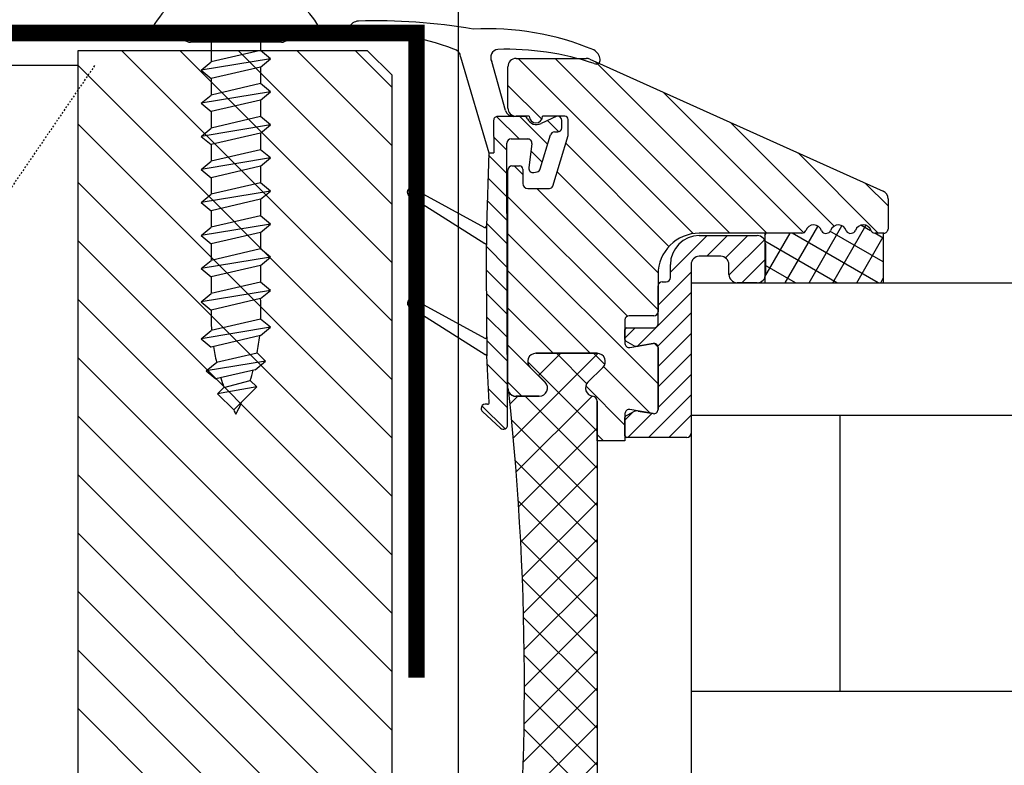
# Model space of a CAD drawing. Units: millimetres. Extents: x 15759 to 16544, y -1031 to 0.
# Drawn here: x 16067 to 16127, y -294 to -249 of the extents above; entities that cross this region are included whole.
import ezdxf

# ---------------------------------------------------------------- set-up
doc = ezdxf.new("R2010")
doc.units = ezdxf.units.MM
doc.linetypes.add('HIDDEN', pattern=[0.375, 0.25, -0.125])
for name, color, linetype in [('008Grey', 8, 'Continuous'), ('A98', 7, 'Continuous'), ('Holzrahmen', 7, 'Continuous'), ('Unterkonstruktion', 7, 'Continuous')]:
    doc.layers.add(name, color=color, linetype=linetype)

# ---------------------------------------------------------------- blocks, each defined once
blk = doc.blocks.new('Wand')
at = {"layer": 'A98'}
for p, q in [((0, 0), (0, -119.363)), ((-8.202, -10.185, 0), (-18.702, -10.185, 0)), ((-10.702, -10.685, 0), (-16.202, -10.685, 0)), ((-14.951, -10.685, 0), (-14.951, -11.878, 0)), ((-11.954, -10.685, 0), (-11.954, -11.185, 0)), ((-4, -27.564, 0), (-20.379, -11.185, 0)), ((-4, -24.029, 0), (-16.844, -11.185, 0)), ((-11.954, -11.185, 0), (-14.951, -11.878, 0)), ((-4, -20.493, 0), (-13.308, -11.185, 0)), ((-11.352, -11.685, 0), (-11.954, -11.185, 0)), ((-4, -16.958, 0), (-9.773, -11.185, 0)), ((-4, -13.422, 0), (-6.237, -11.185, 0)), ((-11.352, -11.685, 0), (-15.552, -12.378, 0)), ((-15.552, -12.378, 0), (-14.951, -11.878, 0)), ((-11.954, -12.184, 0), (-11.352, -11.685, 0)), ((0.145, -11.563, 0), (1.844, -17.376, 0)), ((2.858, -14.803, 0), (2.027, -11.854, 0)), ((-4, -31.1, 0), (-23, -12.1, 0)), ((-15.552, -12.378, 0), (-14.951, -12.877, 0)), ((-11.954, -12.184, 0), (-14.951, -12.877, 0)), ((-11.954, -12.184, 0), (-11.954, -13.185, 0)), ((-11.954, -12.184, 0), (-11.954, -13.185, 0)), ((-14.951, -12.877, 0), (-14.951, -13.878, 0)), ((-14.951, -12.877, 0), (-14.951, -13.878, 0)), ((-11.352, -13.685, 0), (-15.552, -14.378, 0)), ((-11.954, -13.185, 0), (-14.951, -13.878, 0)), ((-11.352, -13.685, 0), (-11.954, -13.185, 0)), ((-11.954, -14.184, 0), (-11.352, -13.685, 0)), ((-15.552, -14.378, 0), (-14.951, -13.878, 0)), ((-11.954, -14.184, 0), (-14.951, -14.877, 0)), ((-11.954, -14.184, 0), (-11.954, -15.185, 0)), ((-15.552, -14.378, 0), (-14.951, -14.877, 0)), ((-14.951, -14.877, 0), (-14.951, -15.878, 0)), ((-11.954, -15.185, 0), (-14.951, -15.878, 0)), ((-11.954, -15.185, 0), (-14.951, -15.878, 0)), ((-11.352, -15.685, 0), (-11.954, -15.185, 0)), ((-11.352, -15.685, 0), (-11.954, -15.185, 0)), ((2.139, -15.421, 0), (2.144, -17.375, 0)), ((2.139, -15.421, 0), (2.144, -17.375, 0)), ((3.677, -16.533, 0), (2.322, -15.179, 0)), ((3.962, -15.166, 0), (2.389, -15.17, 0)), ((3.962, -15.166, 0), (2.389, -15.17, 0)), ((5.409, -16.851, 0), (3.724, -15.167, 0)), ((5.972, -15.161, 0), (5.011, -15.6, 0)), ((5.972, -15.161, 0), (5.011, -15.6, 0)), ((6.076, -16.104, 0), (5.396, -15.424, 0)), ((6.014, -15.161, 0), (5.972, -15.161, 0)), ((6.014, -15.161, 0), (5.972, -15.161, 0)), ((6.266, -15.861, 0), (6.265, -15.411, 0)), ((6.266, -15.861, 0), (6.265, -15.411, 0)), ((-4, -34.636, 0), (-23, -15.636, 0)), ((-11.352, -15.685, 0), (-15.552, -16.378, 0)), ((-11.352, -15.685, 0), (-15.552, -16.378, 0)), ((-15.552, -16.378, 0), (-14.951, -15.878, 0)), ((-15.552, -16.378, 0), (-14.951, -15.878, 0)), ((-11.954, -16.184, 0), (-11.352, -15.685, 0)), ((-11.954, -16.184, 0), (-11.352, -15.685, 0)), ((-15.552, -16.378, 0), (-14.951, -16.877, 0)), ((-15.552, -16.378, 0), (-14.951, -16.877, 0)), ((-11.954, -16.184, 0), (-14.951, -16.877, 0)), ((-11.954, -16.184, 0), (-14.951, -16.877, 0)), ((-11.954, -16.184, 0), (-11.954, -17.185, 0)), ((2.944, -17.215, 0), (2.142, -16.412, 0)), ((3.192, -16.535, 0), (4.206, -16.532, 0)), ((3.192, -16.535, 0), (4.206, -16.532, 0)), ((4.959, -18.345, 0), (5.578, -16.29, 0)), ((4.959, -18.345, 0), (5.578, -16.29, 0)), ((5.816, -16.112, 0), (6.017, -16.112, 0)), ((5.816, -16.112, 0), (6.017, -16.112, 0)), ((-14.951, -16.877, 0), (-14.951, -17.872, 0)), ((-11.954, -17.185, 0), (-14.951, -17.878, 0)), ((-11.352, -17.685, 0), (-11.954, -17.185, 0)), ((2.947, -18.563, 0), (2.943, -16.785, 0)), ((2.982, -33.846, 0), (2.943, -16.785, 0)), ((4.455, -16.813, 0), (4.275, -18.285, 0)), ((4.455, -16.813, 0), (4.275, -18.285, 0)), ((5.082, -17.938, 0), (4.4, -17.257, 0)), ((-11.352, -17.685, 0), (-15.552, -18.378, 0)), ((-11.954, -18.184, 0), (-11.352, -17.685, 0)), ((1.844, -17.376, 0), (1.704, -21.807, 0)), ((2.947, -18.632, 0), (1.839, -17.524, 0)), ((1.844, -17.376, 0), (2.144, -17.375, 0)), ((1.844, -17.376, 0), (1.844, -17.376, 0)), ((-15.552, -18.378, 0), (-14.951, -17.878, 0)), ((-15.552, -18.378, 0), (-14.951, -18.877, 0)), ((-14.951, -17.872, 0), (-14.951, -17.878, 0)), ((-11.954, -18.184, 0), (-14.951, -18.877, 0)), ((-11.954, -18.184, 0), (-11.954, -19.185, 0)), ((-14.951, -18.877, 0), (-14.951, -19.878, 0)), ((2.95, -20.05, 0), (1.796, -18.895, 0)), ((4.575, -18.559, 0), (4.772, -18.517, 0)), ((4.575, -18.559, 0), (4.772, -18.517, 0)), ((-4, -38.171, 0), (-23, -19.171, 0)), ((-11.954, -19.185, 0), (-14.951, -19.878, 0)), ((-11.954, -19.185, 0), (-14.951, -19.878, 0)), ((-11.352, -19.685, 0), (-11.954, -19.185, 0)), ((-11.352, -19.685, 0), (-11.954, -19.185, 0)), ((-11.352, -19.685, 0), (-15.552, -20.378, 0)), ((-11.352, -19.685, 0), (-15.552, -20.378, 0)), ((-15.552, -20.378, 0), (-14.951, -19.878, 0)), ((-15.552, -20.378, 0), (-14.951, -19.878, 0)), ((-11.954, -20.184, 0), (-14.951, -20.877, 0)), ((-11.954, -20.184, 0), (-14.951, -20.877, 0)), ((-11.954, -20.184, 0), (-11.352, -19.685, 0)), ((-11.954, -20.184, 0), (-11.352, -19.685, 0)), ((-11.954, -20.184, 0), (-11.954, -21.175, 0)), ((-15.552, -20.378, 0), (-14.951, -20.877, 0)), ((-15.552, -20.378, 0), (-14.951, -20.877, 0)), ((2.954, -21.467, 0), (1.753, -20.266, 0)), ((-14.951, -20.877, 0), (-14.951, -21.868, 0)), ((-11.954, -21.185, 0), (-14.951, -21.878, 0)), ((-11.352, -21.685, 0), (-11.954, -21.185, 0)), ((-11.352, -21.685, 0), (-15.552, -22.378, 0)), ((-15.552, -22.378, 0), (-14.951, -21.878, 0)), ((-11.954, -22.184, 0), (-11.352, -21.685, 0)), ((1.704, -21.807, 0), (1.707, -22.959, 0)), ((2.957, -22.885, 0), (1.71, -21.637, 0)), ((19.782, -25.235, 0), (21.75, -21.826, 0)), ((21.226, -25.235, 0), (23.209, -21.8, 0)), ((22.669, -25.235, 0), (24.665, -21.778, 0)), ((24.94, -22.083, 0), (24.356, -21.746, 0)), ((-15.552, -22.378, 0), (-14.951, -22.877, 0)), ((-11.954, -22.184, 0), (-14.951, -22.877, 0)), ((-11.954, -22.174, 0), (-11.954, -23.185, 0)), ((15.054, -22.383, 0), (12.835, -24.601, 0)), ((16.291, -22.383, 0), (15.041, -23.633, 0)), ((17.529, -22.383, 0), (16.178, -23.733, 0)), ((18.519, -22.63, 0), (16.378, -24.77, 0)), ((18.55, -22.235, 0), (18.55, -25.235, 0)), ((18.55, -22.369, 0), (18.628, -22.235, 0)), ((18.55, -24.869, 0), (20.071, -22.235, 0)), ((25.399, -25.235, 0), (20.203, -22.235, 0)), ((25.713, -23.973, 0), (22.475, -22.104, 0)), ((24.113, -25.235, 0), (25.713, -22.464, 0)), ((25.713, -22.529, 0), (25.203, -22.235, 0)), ((25.713, -22.235, 0), (25.713, -25.235, 0)), ((-4, -41.707, 0), (-23, -22.707, 0)), ((-14.951, -22.867, 0), (-14.951, -23.878, 0)), ((-11.954, -23.185, 0), (-14.951, -23.878, 0)), ((-11.954, -23.185, 0), (-14.951, -23.878, 0)), ((-11.352, -23.685, 0), (-11.954, -23.185, 0)), ((-11.352, -23.685, 0), (-11.954, -23.185, 0)), ((1.72, -28.511, 0), (1.707, -22.959, 0)), ((2.96, -24.302, 0), (1.707, -23.049, 0)), ((22.899, -25.235, 0), (18.55, -22.724, 0)), ((-11.352, -23.685, 0), (-15.552, -24.378, 0)), ((-11.352, -23.685, 0), (-15.552, -24.378, 0)), ((-11.954, -24.184, 0), (-11.352, -23.685, 0)), ((-11.954, -24.184, 0), (-11.352, -23.685, 0)), ((18.588, -23.799, 0), (17.154, -25.233, 0)), ((-15.552, -24.378, 0), (-14.951, -23.878, 0)), ((-15.552, -24.378, 0), (-14.951, -23.878, 0)), ((-15.552, -24.378, 0), (-14.951, -24.877, 0)), ((-15.552, -24.378, 0), (-14.951, -24.877, 0)), ((-11.954, -24.184, 0), (-14.951, -24.877, 0)), ((-11.954, -24.184, 0), (-14.951, -24.877, 0)), ((-11.954, -24.184, 0), (-11.954, -25.175, 0)), ((20.399, -25.235, 0), (18.55, -24.168, 0)), ((-14.951, -24.877, 0), (-14.951, -25.888, 0)), ((2.963, -25.72, 0), (1.711, -24.467, 0)), ((14.085, -24.588, 0), (12.085, -26.588, 0)), ((25.556, -25.235, 0), (25.713, -24.964, 0)), ((-11.954, -25.195, 0), (-14.951, -25.888, 0)), ((-11.954, -25.195, 0), (-14.951, -25.888, 0)), ((-11.352, -25.695, 0), (-11.954, -25.195, 0)), ((-11.352, -25.695, 0), (-11.954, -25.195, 0)), ((12.249, -25.188, 0), (12.101, -25.336, 0)), ((14.085, -25.235, 0), (14.085, -81.2, 0)), ((18.55, -25.235, 0), (25.713, -25.235, 0)), ((-11.352, -25.695, 0), (-15.552, -26.388, 0)), ((-11.352, -25.695, 0), (-15.552, -26.388, 0)), ((-15.552, -26.388, 0), (-14.951, -25.888, 0)), ((-15.552, -26.388, 0), (-14.951, -25.888, 0)), ((-11.954, -26.194, 0), (-14.951, -26.887, 0)), ((-11.954, -26.194, 0), (-14.951, -26.887, 0)), ((-11.954, -26.194, 0), (-11.352, -25.695, 0)), ((-11.954, -26.194, 0), (-11.352, -25.695, 0)), ((2.967, -27.137, 0), (1.714, -25.884, 0)), ((14.085, -25.826, 0), (10.843, -29.068, 0)), ((-4, -45.242, 0), (-23, -26.242, 0)), ((-15.552, -26.388, 0), (-14.951, -26.887, 0)), ((-15.552, -26.388, 0), (-14.951, -26.887, 0)), ((2.97, -28.555, 0), (1.717, -27.302, 0)), ((14.085, -27.063, 0), (12.074, -29.075, 0)), ((-11.352, -27.93, 0), (-15.552, -28.623, 0)), ((-11.954, -27.43, 0), (-14.951, -28.124, 0)), ((-11.352, -27.93, 0), (-11.954, -27.43, 0)), ((-11.954, -28.429, 0), (-11.352, -27.93, 0)), ((10.71, -27.964, 0), (10.085, -28.588, 0)), ((-15.552, -28.623, 0), (-14.951, -28.124, 0)), ((-11.954, -28.429, 0), (-14.951, -29.123, 0)), ((1.72, -28.511, 0), (1.723, -29.664, 0)), ((14.085, -28.301, 0), (12.085, -30.301, 0)), ((-15.552, -28.623, 0), (-14.951, -29.123, 0)), ((2.973, -29.972, 0), (1.72, -28.719, 0)), ((-4, -48.778, 0), (-23, -29.778, 0)), ((-14.626, -30.037, 0), (-12.16, -29.467, 0)), ((-11.652, -29.971, 0), (-12.16, -29.467, 0)), ((1.874, -32.482, 0), (1.723, -29.664, 0)), ((14.085, -29.538, 0), (12.085, -31.538, 0)), ((-11.652, -29.971, 0), (-15.252, -30.566, 0)), ((-15.252, -30.566, 0), (-14.612, -30.034, 0)), ((-12.282, -30.494, 0), (-11.652, -29.971, 0)), ((2.977, -31.39, 0), (1.749, -30.162, 0)), ((-15.252, -30.566, 0), (-14.672, -31.047, 0)), ((-12.282, -30.494, 0), (-14.672, -31.047, 0)), ((14.085, -30.776, 0), (12.085, -32.776, 0)), ((-12.193, -31.54, 0), (-14.561, -31.951, 0)), ((-14.561, -31.951, 0), (-14.173, -31.563, 0)), ((-14.173, -31.563, 0), (-12.587, -31.146, 0)), ((-13.084, -32.432, 0), (-12.193, -31.54, 0)), ((-12.193, -31.54, 0), (-12.587, -31.146, 0)), ((-14.561, -31.951, 0), (-13.585, -32.928, 0)), ((2.98, -32.807, 0), (1.83, -31.657, 0)), ((14.085, -32.013, 0), (11.506, -34.593, 0)), ((-13.084, -32.432, 0), (-13.585, -32.928, 0)), ((2.833, -34.075, 0), (1.437, -32.679, 0)), ((1.774, -32.588, 0), (1.629, -32.588, 0)), ((-4, -52.313, 0), (-23, -33.313, 0)), ((1.461, -33.023, 0), (2.564, -34.031, 0)), ((1.461, -33.023, 0), (2.564, -34.031, 0)), ((10.59, -33.034, 0), (10.085, -33.538, 0)), ((11.721, -33.14, 0), (10.269, -34.593, 0)), ((14.085, -33.251, 0), (12.743, -34.593, 0)), ((23.085, -33.235, 0), (23.085, -49.932, 0)), ((-4, -55.849, 0), (-23, -36.849, 0)), ((-4, -59.384, 0), (-23, -40.384, 0)), ((-4, -62.92, 0), (-23, -43.92, 0)), ((-4, -66.455, 0), (-23, -47.455, 0)), ((-4, -69.991, 0), (-23, -50.991, 0))]:
    blk.add_line(p, q, dxfattribs=at)
at = {"layer": 'A98', "linetype": 'Continuous'}
for p, q in [((-23, -105.585, 0), (-23, -11.185, 0)), ((-23, -11.185, 0), (-5.5, -11.185, 0)), ((-5.5, -11.185, 0), (-4, -12.685, 0)), ((-4, -99.585), (-4, -12.685, 0)), ((14.585, -22.383, 0), (18.088, -22.383, 0)), ((18.588, -22.883, 0), (18.588, -24.733, 0)), ((15.877, -23.633, 0), (14.585, -23.633, 0)), ((12.835, -24.922, 0), (12.835, -24.133, 0)), ((14.085, -24.133, 0), (14.085, -34.343, 0)), ((16.377, -24.733, 0), (16.377, -24.133, 0)), ((12.085, -27.714, 0), (12.085, -25.422, 0)), ((12.335, -25.172, 0), (12.585, -25.172, 0)), ((18.088, -25.233, 0), (16.877, -25.233, 0)), ((10.185, -27.964, 0), (11.835, -27.964, 0)), ((10.085, -28.675, 0), (10.085, -28.064, 0)), ((10.554, -29.003, 0), (10.135, -28.761, 0)), ((11.792, -28.903, 0), (10.89, -29.062, 0)), ((12.085, -32.906, 0), (12.085, -29.149, 0)), ((10.135, -33.294, 0), (10.554, -33.053, 0)), ((10.89, -32.993, 0), (11.792, -33.152, 0)), ((10.085, -34.493, 0), (10.085, -33.381, 0)), ((13.835, -34.593, 0), (10.185, -34.593, 0))]:
    blk.add_line(p, q, dxfattribs=at)
at = {"layer": 'A98', "ltscale": 0.1}
for p, q in [((3.5, -11.663, 0), (7.748, -11.663, 0)), ((14.214, -22.26, 0), (3.616, -11.663, 0)), ((16.431, -22.233, 0), (5.861, -11.663, 0)), ((7.953, -11.707, 0), (25.705, -19.697, 0)), ((18.676, -22.233, 0), (8.312, -11.868, 0)), ((3, -14.664, 0), (3, -12.163, 0)), ((5.056, -15.347, 0), (3, -13.291, 0)), ((20.898, -22.209, 0), (12.395, -13.706, 0)), ((4.3, -15.164, 0), (3.5, -15.164, 0)), ((6.45, -15.164, 0), (5.1, -15.164, 0)), ((6.65, -16.316, 0), (6.65, -15.364, 0)), ((22.74, -21.806, 0), (16.478, -15.544, 0)), ((5.718, -19.386, 0), (6.65, -16.316, 0)), ((12.747, -23.038, 0), (6.504, -16.796, 0)), ((25.412, -22.233, 0), (20.561, -17.382, 0)), ((3, -31.602, 0), (3, -18.414, 0)), ((3.25, -18.164, 0), (3.7, -18.164, 0)), ((3.9, -18.681, 0), (3.382, -18.164, 0)), ((3.9, -18.364, 0), (3.9, -19.228, 0)), ((12.088, -24.624, 0), (5.982, -18.518, 0)), ((1.61, -21.907, 0), (-2.744, -19.526, 0)), ((4.2, -19.528, 0), (5.527, -19.528, 0)), ((12.085, -26.867, 0), (4.747, -19.528, 0)), ((26, -20.576, 0), (24.644, -19.22, 0)), ((-2.953, -19.98, 0), (1.611, -22.86, 0)), ((10.23, -27.256, 0), (3, -20.027, 0)), ((26, -20.153, 0), (26, -21.983, 0)), ((12.085, -31.357, 0), (3, -22.272, 0)), ((20.793, -22.233, 0), (14.585, -22.233, 0)), ((25.75, -22.233, 0), (25.207, -22.233, 0)), ((7.985, -29.502, 0), (3, -24.517, 0)), ((12.085, -24.733, 0), (12.085, -26.983, 0)), ((-2.937, -26.684, 0), (1.627, -29.564, 0)), ((1.625, -28.611, 0), (-2.728, -26.23, 0)), ((5.74, -29.502, 0), (3, -26.762, 0)), ((11.835, -27.233, 0), (10.335, -27.233, 0)), ((10.085, -27.483, 0), (10.085, -28.906, 0)), ((4.319, -30.326, 0), (3, -29.007, 0)), ((10.379, -29.152, 0), (11.792, -28.903, 0)), ((12.082, -29.109, 0), (11.876, -28.903, 0)), ((12.085, -29.149, 0), (12.085, -32.906, 0)), ((3.336, -34.609, 0), (8.441, -29.504, 0)), ((8.4, -29.502, 0), (4.7, -29.502, 0)), ((4.7, -29.502, 0), (8.4, -29.502, 0)), ((4.849, -30.851, 0), (6.198, -29.502, 0)), ((7.774, -31.34, 0), (5.937, -29.502, 0)), ((8.865, -30.185, 0), (8.182, -29.502, 0)), ((8.4, -34.21, 0), (4.2, -30.01, 0)), ((4.349, -30.358, 0), (5.251, -31.246, 0)), ((5.251, -31.246, 0), (4.349, -30.358, 0)), ((7.849, -31.246, 0), (8.751, -30.358, 0)), ((8.751, -30.358, 0), (7.849, -31.246, 0)), ((11.602, -33.119, 0), (8.794, -30.31, 0)), ((5.312, -31.319, 0), (4.497, -30.504, 0)), ((3.85, -32.102, 0), (3, -31.252, 0)), ((10.085, -33.847, 0), (7.716, -31.478, 0)), ((3.141, -32.559, 0), (3.598, -32.102, 0)), ((4.9, -32.102, 0), (3.5, -32.102, 0)), ((3.5, -32.102, 0), (4.9, -32.102, 0)), ((3.508, -36.682, 0), (8.099, -32.092, 0)), ((8.4, -36.455, 0), (4.047, -32.102, 0)), ((8.4, -34.802, 0), (8.4, -32.396, 0)), ((8.4, -32.396, 0), (8.4, -34.802, 0)), ((10.085, -33.149, 0), (10.085, -34.802, 0)), ((11.792, -33.152, 0), (10.379, -32.903, 0)), ((8.4, -38.7, 0), (3.238, -33.538, 0)), ((3.655, -38.78, 0), (8.4, -34.035, 0)), ((8.795, -34.802, 0), (8.4, -34.407, 0)), ((10.085, -34.802, 0), (8.4, -34.802, 0)), ((8.4, -34.802, 0), (8.4, -64.802, 0)), ((8.4, -40.945, 0), (3.454, -36, 0)), ((3.778, -40.902, 0), (8.4, -36.28, 0)), ((8.4, -43.19, 0), (3.632, -38.423, 0)), ((3.875, -43.051, 0), (8.4, -38.525, 0)), ((8.4, -45.436, 0), (3.773, -40.809, 0)), ((3.945, -45.226, 0), (8.4, -40.77, 0)), ((8.4, -47.681, 0), (3.879, -43.159, 0)), ((3.987, -47.428, 0), (8.4, -43.016, 0)), ((4.001, -49.659, 0), (8.4, -45.261, 0)), ((8.4, -49.926, 0), (3.951, -45.477, 0)), ((3.985, -51.92, 0), (8.4, -47.506, 0)), ((8.4, -52.171, 0), (3.991, -47.762, 0)), ((3.938, -54.212, 0), (8.4, -49.751, 0)), ((8.4, -54.416, 0), (4.001, -50.017, 0)), ((3.859, -56.537, 0), (8.4, -51.996, 0)), ((8.4, -56.661, 0), (3.981, -52.241, 0)), ((3.745, -58.895, 0), (8.4, -54.241, 0))]:
    blk.add_line(p, q, dxfattribs=at)
at = {"layer": 'A98'}
for centre, radius, start, end in [((-13.505, -12.637, 0), 5.747, 116.39221, 154.74075), ((-13.4, -12.637, 0), 5.747, 25.25925, 63.60779), ((-6.008, -10.056, 0), 0.651, 92.78396, 155.61533), ((-4.905, -43.213, 0), 33.826, 80.12931, 91.92311), ((-6.387, -9.915, 0), 0.25, 149.31387, 274.18988), ((1.786, -26.492, 0), 16.629, 67.30405, 93.07697), ((-16.202, -10.185, 0), 0.5, 180, 270), ((-10.702, -10.185, 0), 0.5, 270, 0), ((-5.467, -24.643, 0), 14.508, 69.01765, 93.56667), ((-0.354, -11.591, 0), 0.5, 3.23186, 80.53576), ((2.463, -11.609, 0), 0.5, 98.79453, 209.3368), ((2.92, -27.747, 0), 16.64, 71.38144, 91.83681), ((7.798, -11.841, 0), 0.8, 9.29974, 59.59866), ((8.34, -11.752, 0), 0.25, 244.42373, 9.29974), ((3.339, -14.668, 0), 0.5, 195.7297, 270), ((2.389, -15.42, 0), 0.25, 90.13714, 180.14222), ((2.389, -15.42, 0), 0.25, 90.13714, 180.14222), ((3.963, -15.416, 0), 0.25, 24.5858, 90.13714), ((3.963, -15.416, 0), 0.25, 24.5858, 90.13714), ((4.739, -15.061, 0), 0.603, 204.5858, 296.79961), ((4.739, -15.061, 0), 0.603, 204.5858, 296.79961), ((6.015, -15.411, 0), 0.25, 0.13346, 90.13346), ((6.015, -15.411, 0), 0.25, 0.13346, 90.13346), ((6.016, -15.862, 0), 0.25, 270.13346, 0.13346), ((6.016, -15.862, 0), 0.25, 270.13346, 0.13346), ((3.193, -16.785, 0), 0.25, 90.13346, 180.13346), ((3.193, -16.785, 0), 0.25, 90.13346, 180.13346), ((4.207, -16.782, 0), 0.25, 353.02653, 90.13346), ((4.207, -16.782, 0), 0.25, 353.02653, 90.13346), ((5.817, -16.362, 0), 0.25, 90.13346, 163.25136), ((5.817, -16.362, 0), 0.25, 90.13346, 163.25136), ((4.523, -18.315, 0), 0.25, 173.02653, 282.02269), ((4.72, -18.273, 0), 0.25, 282.02269, 343.25136), ((4.72, -18.273, 0), 0.25, 282.02269, 343.25136), ((1.607, -22.96, 0), 0.1, 0.13346, 87.55549), ((-48.209, -26.977, 0), 36.264, 359.27625, 1.23692), ((-4.321, -27.248, 0), 10.635, 178.0566, 184.68553), ((-24.932, -27.111, 0), 12.988, 349.54711, 354.11175), ((-1.973, -27.111, 0), 12.988, 188.76509, 193.02377), ((1.623, -29.664, 0), 0.1, 0.13346, 87.55549), ((-24.932, -27.111, 0), 12.988, 341.89664, 344.77408), ((-1.973, -27.111, 0), 12.988, 197.32151, 200.05003), ((-24.932, -27.111, 0), 12.988, 332.1144, 335.8131), ((1.63, -32.838, 0), 0.25, 90.13346, 180.13346), ((1.774, -32.488, 0), 0.1, 270.13346, 3.07005), ((-1.973, -27.111, 0), 12.988, 206.60896, 207.8856), ((1.63, -32.838, 0), 0.25, 180.13346, 227.55372), ((2.732, -33.846, 0), 0.25, 227.55372, 0.13346)]:
    blk.add_arc(centre, radius, start, end, dxfattribs=at)
at = {"layer": 'A98', "ltscale": 0.1}
for centre, radius, start, end in [((3.5, -12.163, 0), 0.5, 90, 180), ((7.748, -12.163, 0), 0.5, 65.76625, 90), ((3.5, -14.664, 0), 0.5, 180, 270), ((4.7, -15.164, 0), 0.4, 180, 0), ((6.45, -15.364, 0), 0.2, 0, 90), ((3.25, -18.414, 0), 0.25, 90, 180), ((3.7, -18.364, 0), 0.2, 360, 90), ((-2.843, -19.755, 0), 0.25, 66.50735, 244.08095), ((4.2, -19.228, 0), 0.3, 180, 270), ((5.527, -19.328, 0), 0.2, 270, 343.1179), ((25.5, -20.153, 0), 0.5, 0.00004, 65.76625), ((1.604, -21.807, 0), 0.1, 273.06304, 0.13346), ((21.5, -22.233, 0), 0.5, 17.28444, 160.52884), ((23, -22.233, 0), 0.5, 17.28455, 160.52884), ((24.5, -22.233, 0), 0.5, 19.4711, 160.52889), ((25.75, -21.983, 0), 0.25, 270, 0.00004), ((14.585, -24.733, 0), 2.5, 90, 180), ((20.793, -21.983, 0), 0.25, 270, 340.52884), ((22.211, -21.996, 0), 0.25, 200.56491, 289.00277), ((22.293, -21.983, 0), 0.25, 270, 340.52884), ((23.711, -21.996, 0), 0.25, 200.56486, 289.00231), ((23.793, -21.983, 0), 0.25, 270, 340.52889), ((25.207, -21.983, 0), 0.25, 199.4711, 270), ((-2.828, -26.459, 0), 0.25, 66.50735, 244.08095), ((10.335, -27.483, 0), 0.25, 90, 180), ((11.835, -26.983, 0), 0.25, 270, 360), ((1.62, -28.511, 0), 0.1, 273.06304, 0.13346), ((10.335, -28.906, 0), 0.25, 180, 280), ((11.835, -29.149, 0), 0.25, 360, 100), ((4.7, -30.002, 0), 0.5, 90, 225.45383), ((4.7, -30.002, 0), 0.5, 90, 225.45383), ((8.4, -30.002, 0), 0.5, 314.54617, 90), ((8.4, -30.002, 0), 0.5, 314.54617, 90), ((4.9, -31.602, 0), 0.5, 270, 45.45383), ((4.9, -31.602, 0), 0.5, 270, 45.45383), ((8.2, -31.602, 0), 0.5, 134.54617, 262.81924), ((8.2, -31.602, 0), 0.5, 134.54617, 262.81924), ((3.5, -31.602, 0), 0.5, 180, 270), ((-165.193, -49.595, 0), 169.195, 353.77267, 6.0184), ((3.5, -31.602, 0), 0.5, 210.39969, 270), ((8.1, -32.396, 0), 0.3, 360, 82.81924), ((8.1, -32.396, 0), 0.3, 360, 82.81924), ((10.335, -33.149, 0), 0.25, 80, 180), ((11.835, -32.906, 0), 0.25, 260, 360)]:
    blk.add_arc(centre, radius, start, end, dxfattribs=at)
at = {"layer": 'A98', "linetype": 'Continuous'}
for centre, radius, start, end in [((14.585, -24.133, 0), 1.75, 90, 180), ((18.088, -22.883, 0), 0.5, 360, 90), ((14.585, -24.133, 0), 0.5, 90, 180), ((15.877, -24.133, 0), 0.5, 360, 90), ((12.585, -24.922, 0), 0.25, 270, 360), ((16.877, -24.733, 0), 0.5, 180, 270), ((18.088, -24.733, 0), 0.5, 270, 0), ((12.335, -25.422, 0), 0.25, 90, 180), ((10.185, -28.064, 0), 0.1, 90, 180), ((11.835, -27.714, 0), 0.25, 270, 0), ((10.185, -28.675, 0), 0.1, 180, 240), ((10.804, -28.57, 0), 0.5, 240, 280), ((11.835, -29.149, 0), 0.25, 360, 100), ((10.185, -33.381, 0), 0.1, 120, 180), ((10.804, -33.486, 0), 0.5, 80, 120), ((11.835, -32.906, 0), 0.25, 260, 0), ((10.185, -34.493, 0), 0.1, 180, 270), ((13.835, -34.343, 0), 0.25, 270, 360)]:
    blk.add_arc(centre, radius, start, end, dxfattribs=at)

msp = doc.modelspace()

# ---------------------------------------------------------------- linework, layer by layer
at = {"layer": '008Grey', "lineweight": -3, "ltscale": 0.2, "const_width": 1}
msp.add_lwpolyline([(16012.229, -201.065), (16009.461, -196.337), (16009.461, -249.337), (16091.461, -249.337), (16091.461, -288.337)], dxfattribs=at)
at = {"layer": 'A98', "lineweight": -3}
for p, q in [((16108.071, -264.448, 0), (16543.985, -264.448, 0)), ((16108.071, -272.448, 0), (16543.985, -272.448, 0)), ((16108.071, -289.145, 0), (16543.985, -289.145, 0))]:
    msp.add_line(p, q, dxfattribs=at)
at = {"layer": 'Holzrahmen', "lineweight": -3, "ltscale": 0.2, "elevation": 0}
msp.add_lwpolyline([(16070.985, -251.313), (16008.049, -251.313), (16008.049, -344.798), (16070.985, -344.798)], close=True, dxfattribs=at)
at = {"layer": 'Unterkonstruktion', "linetype": 'HIDDEN', "lineweight": -3, "ltscale": 0.2}
msp.add_line((16071.985, -251.313, 0), (16008.049, -344.798, 0), dxfattribs=at)

# ---------------------------------------------------------------- block references
at = {"layer": 'A98', "lineweight": -3}
msp.add_blockref('Wand', (16093.985, -239.213, 0), dxfattribs=at)

doc.saveas('drawing.dxf')
